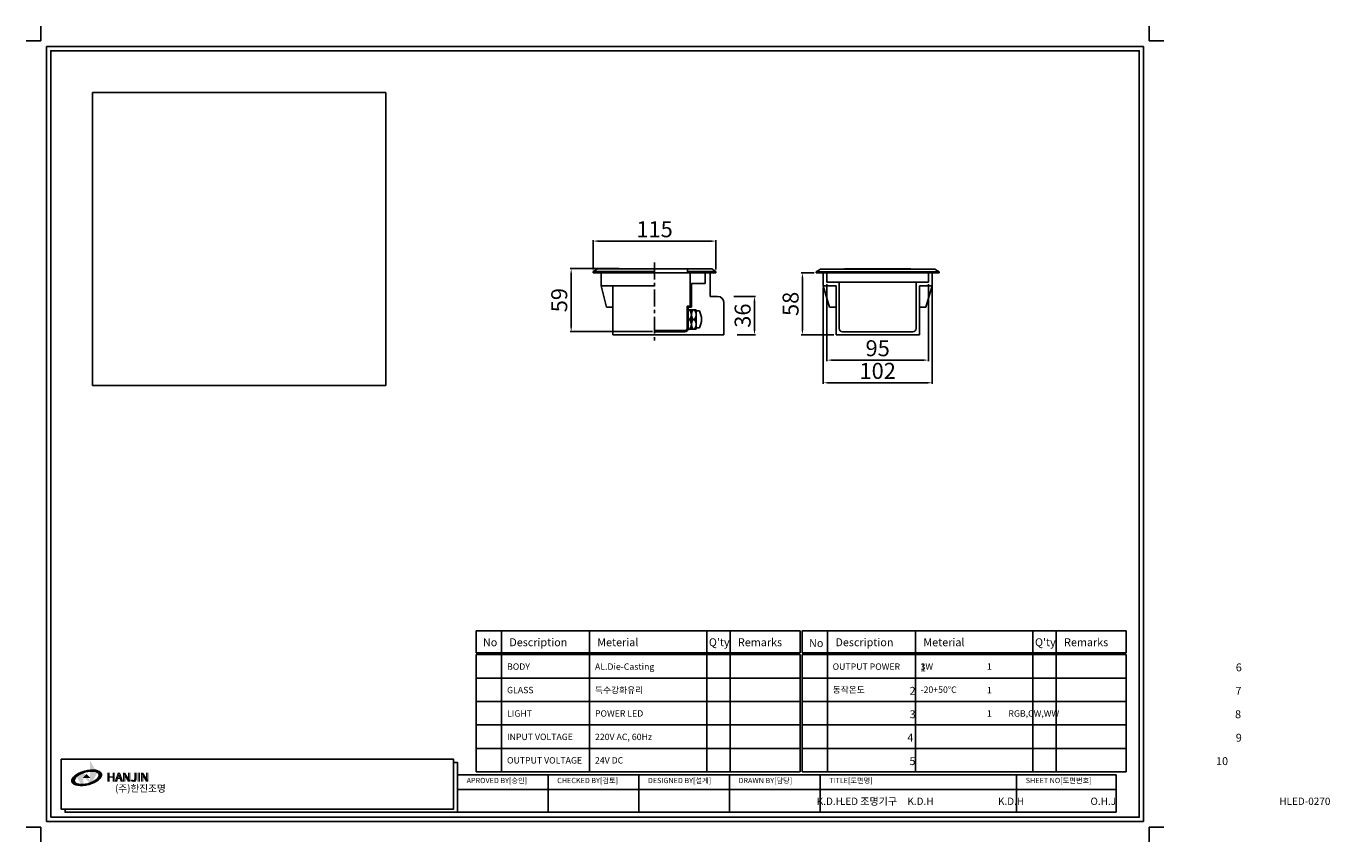
# Model space of a CAD drawing. Units: millimetres. Extents: x 36 to 1257, y 28 to 793.
import ezdxf

# ---------------------------------------------------------------- set-up
doc = ezdxf.new("R2010")
doc.units = ezdxf.units.MM
doc.header["$PDSIZE"] = 5
doc.linetypes.add('CENTER', pattern=[50.8, 31.75, -6.35, 6.35, -6.35])
for name, color, linetype in [('CEN', 1, 'CENTER'), ('로고', 86, 'Continuous'), ('치수선', 7, 'Continuous')]:
    doc.layers.add(name, color=color, linetype=linetype)
doc.styles.get("Standard").update_dxf_attribs({"font": 'NGULIM.TTF'})
doc.styles.add('로고', font='NGULIM.TTF', dxfattribs={"width": 0.7})
doc.dimstyles.new('151-200', dxfattribs={"dimtxt": 15, "dimasz": 5, "dimexe": 1, "dimexo": 2, "dimgap": 1.5, "dimtad": 1, "dimdec": 1, "dimdsep": 46, "dimtxsty": 'Standard', "dimcen": 2.5, "dimclrd": 5, "dimclre": 5, "dimclrt": 5, "dimadec": 0, "dimazin": 0, "dimtfac": 1, "dimtdec": 1, "dimtmove": 0, "dimatfit": 3, "dimfxl": 1, "dimarcsym": 0})

# ---------------------------------------------------------------- blocks, each defined once
blk = doc.blocks.new('SYMBOL')
at = {"layer": '로고'}
h = blk.add_hatch(color=152, dxfattribs=at)
edge = h.paths.add_edge_path()
edge.add_ellipse((-6637.1, -7049.4), major_axis=(-49.4, -13.2), ratio=0.447778, start_angle=255.8014, end_angle=284.1986)
edge.add_line((-6654.9, -7031.2), (-6656, -7033.3))
edge.add_ellipse((-6637.1, -7049.4), major_axis=(-43, -11.5), ratio=0.484446, start_angle=253.6204, end_angle=288.5028, ccw=False)
edge.add_line((-6630.3, -7026.2), (-6630.7, -7024.7))
edge = h.paths.add_edge_path()
edge.add_ellipse((-6637.1, -7049.4), major_axis=(-43, -11.5), ratio=0.484446, start_angle=288.5028, end_angle=466.3796, ccw=False)
edge.add_line((-6656, -7033.3), (-6654.9, -7031.2))
edge.add_ellipse((-6637.1, -7049.4), major_axis=(-49.4, -13.2), ratio=0.447778, start_angle=284.1986, end_angle=464.1986)
edge.add_line((-6619.2, -7067.6), (-6619.6, -7066.1))
edge = h.paths.add_edge_path()
edge.add_ellipse((-6637.1, -7049.4), major_axis=(-49.4, -13.2), ratio=0.447778, start_angle=104.1986, end_angle=228.6739)
edge.add_line((-6608.9, -7024.1), (-6609.5, -7026.8))
edge.add_ellipse((-6637.1, -7049.4), major_axis=(-43, -11.5), ratio=0.484446, start_angle=107.5824, end_angle=223.1606, ccw=False)
edge.add_line((-6618.8, -7065.8), (-6619.2, -7067.6))
edge = h.paths.add_edge_path()
edge.add_ellipse((-6637.1, -7049.4), major_axis=(-49.4, -13.2), ratio=0.447778, start_angle=228.6739, end_angle=255.8014)
edge.add_line((-6630.7, -7024.7), (-6630.3, -7026.2))
edge.add_ellipse((-6637.1, -7049.4), major_axis=(-43, -11.5), ratio=0.484446, start_angle=223.1606, end_angle=253.6204, ccw=False)
edge.add_line((-6609.5, -7026.8), (-6608.9, -7024.1))
h = blk.add_hatch(color=152, dxfattribs=at)
edge = h.paths.add_edge_path()
edge.add_ellipse((-6637.1, -7049.4), major_axis=(-49.4, -13.2), ratio=0.447778, start_angle=255.8014, end_angle=284.1986)
edge.add_line((-6654.9, -7031.2), (-6656, -7033.3))
edge.add_ellipse((-6637.1, -7049.4), major_axis=(-43, -11.5), ratio=0.484446, start_angle=253.6204, end_angle=288.5028, ccw=False)
edge.add_line((-6630.3, -7026.2), (-6630.7, -7024.7))
edge = h.paths.add_edge_path()
edge.add_ellipse((-6637.1, -7049.4), major_axis=(-43, -11.5), ratio=0.484446, start_angle=288.5028, end_angle=466.3796, ccw=False)
edge.add_line((-6656, -7033.3), (-6654.9, -7031.2))
edge.add_ellipse((-6637.1, -7049.4), major_axis=(-49.4, -13.2), ratio=0.447778, start_angle=284.1986, end_angle=464.1986)
edge.add_line((-6619.2, -7067.6), (-6619.6, -7066.1))
edge = h.paths.add_edge_path()
edge.add_ellipse((-6637.1, -7049.4), major_axis=(-49.4, -13.2), ratio=0.447778, start_angle=104.1986, end_angle=228.6739)
edge.add_line((-6608.9, -7024.1), (-6609.5, -7026.8))
edge.add_ellipse((-6637.1, -7049.4), major_axis=(-43, -11.5), ratio=0.484446, start_angle=107.5824, end_angle=223.1606, ccw=False)
edge.add_line((-6618.8, -7065.8), (-6619.2, -7067.6))
edge = h.paths.add_edge_path()
edge.add_ellipse((-6637.1, -7049.4), major_axis=(-49.4, -13.2), ratio=0.447778, start_angle=228.6739, end_angle=255.8014)
edge.add_line((-6630.7, -7024.7), (-6630.3, -7026.2))
edge.add_ellipse((-6637.1, -7049.4), major_axis=(-43, -11.5), ratio=0.484446, start_angle=223.1606, end_angle=253.6204, ccw=False)
edge.add_line((-6609.5, -7026.8), (-6608.9, -7024.1))
h = blk.add_hatch(color=152, dxfattribs=at)
h.paths.add_polyline_path([(-6649.5, -7027.2), (-6669.3, -7049.4), (-6649.5, -7080.7)])
h.paths.add_polyline_path([(-6624.4, -7071.6), (-6603.2, -7032.2), (-6624.4, -6992.8)])
h = blk.add_hatch(color=152, dxfattribs=at)
h.paths.add_polyline_path([(-6649.5, -7027.2), (-6669.3, -7049.4), (-6649.5, -7080.7)])
h.paths.add_polyline_path([(-6624.4, -7071.6), (-6603.2, -7032.2), (-6624.4, -6992.8)])
blk.add_hatch(color=152, dxfattribs=at).paths.add_polyline_path([(-6637, -7036.8), (-6649.5, -7049.4), (-6624.4, -7049.4)])
at = {"layer": '로고', "color": 152}
for major_axis, ratio in [((-49.4, -13.2), 0.447778), ((-43, -11.5), 0.484446)]:
    blk.add_ellipse((-6637.1, -7049.4), major_axis=major_axis, ratio=ratio, dxfattribs=at)
blk = doc.blocks.new('*D186')
at = {"color": 5, "lineweight": -2, "transparency": 16777216}
for p, q in [((698.9, 539.5), (719.2, 539.5)), ((718.2, 534.5), (718.2, 508.5)), ((701.9, 503.5), (719.2, 503.5))]:
    blk.add_line(p, q, dxfattribs=at)
at = {"color": 5, "transparency": 16777216}
for points in [[(717.3, 534.5), (719, 534.5), (718.2, 539.5)], [(717.3, 508.5), (719, 508.5), (718.2, 503.5)]]:
    blk.add_solid(points, dxfattribs=at)
at = {"layer": 'Defpoints', "color": 0, "transparency": 16777216}
for p in [(696.9, 539.5), (699.9, 503.5), (718.2, 503.5)]:
    blk.add_point(p, dxfattribs=at)
at = {"color": 5, "lineweight": -3, "transparency": 16777216, "insert": (709, 521.5), "char_height": 15, "attachment_point": 5, "rotation": 90}
blk.add_mtext('36', dxfattribs=at)
blk = doc.blocks.new('*D187')
at = {"color": 5, "lineweight": -2, "transparency": 16777216}
for p, q in [((774, 561.5), (762, 561.5)), ((763, 556.5), (763, 508.5)), ((792.5, 503.5), (762, 503.5))]:
    blk.add_line(p, q, dxfattribs=at)
at = {"color": 5, "transparency": 16777216}
for points in [[(762.2, 556.5), (763.9, 556.5), (763, 561.5)], [(762.2, 508.5), (763.9, 508.5), (763, 503.5)]]:
    blk.add_solid(points, dxfattribs=at)
at = {"layer": 'Defpoints', "color": 0, "transparency": 16777216}
for p in [(776, 561.5), (763, 503.5), (794.5, 503.5)]:
    blk.add_point(p, dxfattribs=at)
at = {"color": 5, "lineweight": -3, "transparency": 16777216, "insert": (753.9, 532.5), "char_height": 15, "attachment_point": 5, "rotation": 90}
blk.add_mtext('58', dxfattribs=at)
blk = doc.blocks.new('*D188')
at = {"layer": 'Defpoints', "color": 0, "transparency": 16777216}
for p in [(782.5, 549.5), (884.5, 551.5), (884.5, 458.6)]:
    blk.add_point(p, dxfattribs=at)
at = {"layer": '치수선', "color": 5, "lineweight": -2, "transparency": 16777216}
for p, q in [((884.5, 549.5), (884.5, 457.6)), ((782.5, 547.5), (782.5, 457.6)), ((787.5, 458.6), (879.5, 458.6))]:
    blk.add_line(p, q, dxfattribs=at)
at = {"layer": '치수선', "color": 5, "transparency": 16777216}
for points in [[(787.5, 459.4), (787.5, 457.7), (782.5, 458.6)], [(879.5, 459.4), (879.5, 457.7), (884.5, 458.6)]]:
    blk.add_solid(points, dxfattribs=at)
at = {"layer": '치수선', "color": 5, "transparency": 16777216, "insert": (833.5, 467.8), "char_height": 15, "attachment_point": 5}
blk.add_mtext('102', dxfattribs=at)
blk = doc.blocks.new('*D189')
at = {"layer": 'Defpoints', "color": 0, "transparency": 16777216}
for p in [(682.1, 591.3), (567.1, 562.7), (682.1, 562.7)]:
    blk.add_point(p, dxfattribs=at)
at = {"layer": '치수선', "color": 5, "lineweight": -2, "transparency": 16777216}
for p, q in [((567.1, 564.7), (567.1, 592.3)), ((572.1, 591.3), (677.1, 591.3)), ((682.1, 564.7), (682.1, 592.3))]:
    blk.add_line(p, q, dxfattribs=at)
at = {"layer": '치수선', "color": 5, "transparency": 16777216}
for points in [[(572.1, 592.2), (572.1, 590.5), (567.1, 591.3)], [(677.1, 592.2), (677.1, 590.5), (682.1, 591.3)]]:
    blk.add_solid(points, dxfattribs=at)
at = {"layer": '치수선', "color": 5, "transparency": 16777216, "insert": (624.6, 600.5), "char_height": 15, "attachment_point": 5}
blk.add_mtext('115', dxfattribs=at)
blk = doc.blocks.new('*D190')
at = {"layer": 'Defpoints', "color": 0, "transparency": 16777216}
for p in [(786, 553.1), (881, 553), (881, 479.8)]:
    blk.add_point(p, dxfattribs=at)
at = {"layer": '치수선', "color": 5, "lineweight": -2, "transparency": 16777216}
for p, q in [((786, 551.1), (786, 478.8)), ((881, 551), (881, 478.8)), ((791, 479.8), (876, 479.8))]:
    blk.add_line(p, q, dxfattribs=at)
at = {"layer": '치수선', "color": 5, "transparency": 16777216}
for points in [[(791, 480.6), (791, 479), (786, 479.8)], [(876, 480.6), (876, 479), (881, 479.8)]]:
    blk.add_solid(points, dxfattribs=at)
at = {"layer": '치수선', "color": 5, "transparency": 16777216, "insert": (833.5, 489), "char_height": 15, "attachment_point": 5}
blk.add_mtext('95', dxfattribs=at)
blk = doc.blocks.new('*D191')
at = {"layer": 'Defpoints', "color": 0, "transparency": 16777216}
for p in [(546.5, 565.5), (593.6, 565.5), (624.6, 506.5)]:
    blk.add_point(p, dxfattribs=at)
at = {"layer": '치수선', "color": 5, "lineweight": -2, "transparency": 16777216}
for p, q in [((591.6, 565.5), (545.5, 565.5)), ((546.5, 511.5), (546.5, 560.5)), ((622.6, 506.5), (545.5, 506.5))]:
    blk.add_line(p, q, dxfattribs=at)
at = {"layer": '치수선', "color": 5, "transparency": 16777216}
for points in [[(545.7, 560.5), (547.4, 560.5), (546.5, 565.5)], [(545.7, 511.5), (547.4, 511.5), (546.5, 506.5)]]:
    blk.add_solid(points, dxfattribs=at)
at = {"layer": '치수선', "color": 5, "transparency": 16777216, "insert": (537.3, 536), "char_height": 15, "attachment_point": 5, "rotation": 90}
blk.add_mtext('59', dxfattribs=at)

msp = doc.modelspace()

# ---------------------------------------------------------------- hatches: boundary and pattern name
at = {"layer": '로고'}
h = msp.add_hatch(color=156, dxfattribs=at)
h.paths.add_polyline_path([(89.93, 94.13), (84.5, 88.04), (89.93, 79.44)])
h.paths.add_polyline_path([(96.81, 81.94), (102.64, 92.75), (96.81, 103.57)])
h = msp.add_hatch(color=156, dxfattribs=at)
h.paths.add_polyline_path([(89.93, 94.13), (84.5, 88.04), (89.93, 79.44)])
h.paths.add_polyline_path([(96.81, 81.94), (102.64, 92.75), (96.81, 103.57)])
h = msp.add_hatch(color=156, dxfattribs=at)
edge = h.paths.add_edge_path()
edge.add_ellipse((93.19, 88.27), major_axis=(-13.55, -3.63), ratio=0.4477779, start_angle=255.80145, end_angle=284.19855)
edge.add_line((88.29, 93.26), (88, 92.68))
edge.add_ellipse((93.19, 88.27), major_axis=(-11.79, -3.16), ratio=0.4844458, start_angle=253.62043, end_angle=288.50281, ccw=False)
edge.add_line((95.04, 94.64), (94.94, 95.04))
edge = h.paths.add_edge_path()
edge.add_ellipse((93.19, 88.27), major_axis=(-11.79, -3.16), ratio=0.4844458, start_angle=288.50281, end_angle=466.37957, ccw=False)
edge.add_line((88, 92.68), (88.29, 93.26))
edge.add_ellipse((93.19, 88.27), major_axis=(-13.55, -3.63), ratio=0.4477779, start_angle=284.19855, end_angle=464.19855)
edge.add_line((98.09, 83.27), (97.98, 83.68))
edge = h.paths.add_edge_path()
edge.add_ellipse((93.19, 88.27), major_axis=(-13.55, -3.63), ratio=0.4477779, start_angle=104.19855, end_angle=228.67394)
edge.add_line((100.92, 95.22), (100.74, 94.48))
edge.add_ellipse((93.19, 88.27), major_axis=(-11.79, -3.16), ratio=0.4844458, start_angle=107.58241, end_angle=223.16056, ccw=False)
edge.add_line((98.21, 83.78), (98.09, 83.27))
edge = h.paths.add_edge_path()
edge.add_ellipse((93.19, 88.27), major_axis=(-13.55, -3.63), ratio=0.4477779, start_angle=228.67394, end_angle=255.80145)
edge.add_line((94.94, 95.04), (95.04, 94.64))
edge.add_ellipse((93.19, 88.27), major_axis=(-11.79, -3.16), ratio=0.4844458, start_angle=223.16056, end_angle=253.62043, ccw=False)
edge.add_line((100.74, 94.48), (100.92, 95.22))
h = msp.add_hatch(color=156, dxfattribs=at)
edge = h.paths.add_edge_path()
edge.add_ellipse((93.19, 88.27), major_axis=(-13.55, -3.63), ratio=0.4477779, start_angle=255.80145, end_angle=284.19855)
edge.add_line((88.29, 93.26), (88, 92.68))
edge.add_ellipse((93.19, 88.27), major_axis=(-11.79, -3.16), ratio=0.4844458, start_angle=253.62043, end_angle=288.50281, ccw=False)
edge.add_line((95.04, 94.64), (94.94, 95.04))
edge = h.paths.add_edge_path()
edge.add_ellipse((93.19, 88.27), major_axis=(-11.79, -3.16), ratio=0.4844458, start_angle=288.50281, end_angle=466.37957, ccw=False)
edge.add_line((88, 92.68), (88.29, 93.26))
edge.add_ellipse((93.19, 88.27), major_axis=(-13.55, -3.63), ratio=0.4477779, start_angle=284.19855, end_angle=464.19855)
edge.add_line((98.09, 83.27), (97.98, 83.68))
edge = h.paths.add_edge_path()
edge.add_ellipse((93.19, 88.27), major_axis=(-13.55, -3.63), ratio=0.4477779, start_angle=104.19855, end_angle=228.67394)
edge.add_line((100.92, 95.22), (100.74, 94.48))
edge.add_ellipse((93.19, 88.27), major_axis=(-11.79, -3.16), ratio=0.4844458, start_angle=107.58241, end_angle=223.16056, ccw=False)
edge.add_line((98.21, 83.78), (98.09, 83.27))
edge = h.paths.add_edge_path()
edge.add_ellipse((93.19, 88.27), major_axis=(-13.55, -3.63), ratio=0.4477779, start_angle=228.67394, end_angle=255.80145)
edge.add_line((94.94, 95.04), (95.04, 94.64))
edge.add_ellipse((93.19, 88.27), major_axis=(-11.79, -3.16), ratio=0.4844458, start_angle=223.16056, end_angle=253.62043, ccw=False)
edge.add_line((100.74, 94.48), (100.92, 95.22))
msp.add_hatch(color=156, dxfattribs=at).paths.add_polyline_path([(93.21, 91.72), (89.76, 88.28), (96.65, 88.28)])

# ---------------------------------------------------------------- linework, layer by layer
at = {"lineweight": -3}
for p, q in [((567.07, 562.7), (571.07, 565.2)), ((567.07, 561.7), (567.07, 562.7)), ((567.07, 561.7), (624.57, 561.7)), ((571.07, 565.2), (624.57, 565.2)), ((593.57, 565.45), (655.57, 565.45)), ((655.57, 565.2), (678.07, 565.2)), ((655.57, 561.7), (682.07, 561.7)), ((682.07, 562.7), (678.07, 565.2)), ((682.07, 561.7), (682.07, 562.7)), ((776.03, 562.45), (780.03, 564.95)), ((776.03, 561.45), (776.03, 562.45)), ((780.03, 564.95), (887.03, 564.95)), ((864.53, 565.2), (802.53, 565.2)), ((891.03, 562.45), (887.03, 564.95)), ((891.03, 561.45), (891.03, 562.45)), ((574.57, 561.45), (624.57, 561.45)), ((574.57, 561.45), (624.57, 561.45)), ((574.57, 549.45), (574.57, 561.45)), ((574.57, 549.45), (579.57, 529.45)), ((574.57, 549.45), (624.57, 549.45)), ((585.57, 503.45), (585.57, 549.45)), ((624.57, 561.45), (655.57, 561.45)), ((624.57, 561.45), (676.57, 561.45)), ((658.07, 530.45), (658.07, 561.45)), ((659.07, 551.45), (659.07, 529.45)), ((659.07, 551.45), (672.07, 551.45)), ((660.57, 561.45), (672.07, 561.45)), ((672.07, 551.45), (672.07, 561.45)), ((676.57, 539.45), (676.57, 561.45)), ((776.03, 561.45), (833.53, 561.45)), ((782.53, 561.45), (884.53, 561.45)), ((782.53, 549.45), (788.53, 529.45)), ((782.53, 549.45), (794.53, 549.45)), ((786.03, 552.95), (881.03, 552.95)), ((794.53, 503.45), (794.53, 549.45)), ((833.53, 561.45), (891.03, 561.45)), ((872.53, 549.45), (884.53, 549.45)), ((872.53, 503.45), (872.53, 549.45)), ((884.53, 549.45), (878.53, 529.45)), ((676.57, 539.45), (683.57, 539.45)), ((579.57, 529.45), (585.57, 529.45)), ((655.07, 530.45), (658.07, 530.45)), ((655.07, 530.45), (655.07, 509.45)), ((656.07, 529.45), (656.07, 509.45)), ((656.07, 529.45), (659.07, 529.45)), ((656.07, 526.95), (659.07, 526.95)), ((659.07, 526.95), (659.07, 508.95)), ((662.07, 526.95), (659.07, 526.95)), ((659.07, 526.95), (659.07, 508.95)), ((660.57, 526.95), (663.57, 526.95)), ((663.57, 526.95), (663.57, 508.95)), ((663.57, 525.95), (666.57, 525.95)), ((689.57, 503.45), (689.57, 533.45)), ((788.53, 529.45), (794.53, 529.45)), ((878.53, 529.45), (872.53, 529.45)), ((872.53, 526.95), (872.53, 508.95)), ((657.57, 517.95), (656.07, 517.95)), ((662.07, 517.95), (660.57, 517.95)), ((585.57, 503.45), (689.57, 503.45)), ((624.57, 507.45), (653.07, 507.45)), ((624.57, 506.45), (653.07, 506.45)), ((656.03, 508.95), (659.07, 508.95)), ((662.07, 508.95), (659.07, 508.95)), ((660.57, 508.95), (663.57, 508.95)), ((663.57, 509.95), (666.57, 509.95)), ((794.53, 503.45), (872.53, 503.45)), ((833.53, 506.45), (800.53, 506.45)), ((833.53, 506.45), (866.53, 506.45))]:
    msp.add_line(p, q, dxfattribs=at)
at = {"color": 252, "lineweight": -3}
for p, q in [((567.07, 562.7), (624.57, 562.7)), ((776.03, 562.45), (833.53, 562.45)), ((891.03, 562.45), (833.53, 562.45))]:
    msp.add_line(p, q, dxfattribs=at)
for p, q in [((593.57, 565.45), (593.57, 565.2)), ((655.57, 565.45), (655.57, 561.45)), ((864.53, 565.2), (864.53, 564.95)), ((760.77, 226.24), (457.45, 226.24)), ((1066.1, 226.24), (762.77, 226.24)), ((1066.1, 226.24), (1066.1, 205.46)), ((760.77, 205.46), (457.45, 205.46)), ((760.77, 203.85), (457.45, 203.85)), ((1066.1, 205.46), (762.77, 205.46)), ((1066.1, 203.85), (762.77, 203.85)), ((1066.1, 203.85), (1066.1, 94.09)), ((760.77, 181.9), (457.45, 181.9)), ((1066.1, 181.9), (762.77, 181.9)), ((760.77, 159.95), (457.45, 159.95)), ((1066.1, 159.95), (762.77, 159.95)), ((760.77, 138), (457.45, 138)), ((1066.1, 138), (762.77, 138)), ((760.77, 116.05), (457.45, 116.05)), ((1066.1, 116.05), (762.77, 116.05)), ((1056.69, 91.35), (440.16, 91.35)), ((760.77, 94.09), (457.45, 94.09)), ((525, 91.35), (525, 56.12)), ((609.85, 91.35), (609.85, 56.12)), ((694.69, 91.35), (694.69, 56.12)), ((1066.1, 94.09), (762.77, 94.09)), ((779.53, 91.35), (779.53, 56.12)), ((963.61, 91.35), (963.61, 56.12)), ((1056.69, 91.35), (1056.69, 56.12)), ((1056.69, 77.61), (440.16, 77.61)), ((1056.69, 56.12), (78.26, 56.12))]:
    msp.add_line(p, q)
msp.add_lwpolyline([(69.07, 105.76), (436.46, 105.76), (436.46, 59.11), (69.07, 59.11)], close=True)
msp.add_lwpolyline([(436.46, 102.77), (440.16, 102.77), (440.16, 56.12), (72.77, 56.12), (72.77, 59.11)])
at = {"lineweight": -3}
for centre, radius, start, end in [((683.57, 533.45), 6, 0, 90), ((651.57, 522.45), 7.5, 323.1301, 36.8699), ((666.57, 522.45), 7.5, 143.1301, 216.8699), ((656.07, 522.45), 7.5, 323.1301, 36.8699), ((651.57, 517.95), 17, 331.92751, 28.07249), ((651.57, 513.45), 7.5, 323.1301, 36.8699), ((666.57, 513.45), 7.5, 143.1301, 216.8699), ((656.07, 513.45), 7.5, 323.1301, 36.8699), ((653.07, 509.45), 3, 270, 0), ((653.07, 509.45), 2, 270, 0), ((800.53, 509.45), 3, 180, 270), ((866.53, 509.45), 3, 270, 0)]:
    msp.add_arc(centre, radius, start, end, dxfattribs=at)
at = {"layer": 'CEN', "lineweight": -3, "ltscale": 0.5}
msp.add_line((624.57, 571.28), (624.57, 497.82), dxfattribs=at)
at = {"layer": '로고', "color": 156}
for major_axis, ratio in [((-13.55, -3.63), 0.4477779), ((-11.79, -3.16), 0.4844458)]:
    msp.add_ellipse((93.19, 88.27), major_axis=major_axis, ratio=ratio, dxfattribs=at)
at = {"layer": '치수선'}
for p, q in [((49.93, 779.1), (49.93, 792.82)), ((1087.76, 779.1), (1087.76, 792.82)), ((49.93, 779.1), (36.21, 779.1)), ((1087.76, 779.1), (1101.48, 779.1)), ((802.53, 565.2), (802.53, 564.95)), ((782.53, 549.45), (782.53, 561.45)), ((786.03, 561.45), (786.03, 552.95)), ((797.53, 552.95), (797.53, 509.45)), ((869.53, 552.95), (869.53, 509.45)), ((881.03, 561.45), (881.03, 552.95)), ((884.53, 561.45), (884.53, 549.45)), ((457.45, 205.46), (457.45, 226.24)), ((481.32, 205.46), (481.32, 226.24)), ((563.64, 205.46), (563.64, 226.24)), ((673.4, 205.46), (673.4, 226.24)), ((695.35, 205.46), (695.35, 226.24)), ((760.77, 226.24), (760.77, 205.46)), ((762.77, 226.24), (762.77, 205.46)), ((786.64, 226.24), (786.64, 205.46)), ((868.96, 226.24), (868.96, 205.46)), ((978.72, 226.24), (978.72, 205.46)), ((1000.68, 226.24), (1000.68, 205.46)), ((457.45, 94.09), (457.45, 203.85)), ((481.32, 94.09), (481.32, 203.85)), ((563.64, 94.09), (563.64, 203.85)), ((673.4, 94.09), (673.4, 203.85)), ((695.35, 94.09), (695.35, 203.85)), ((760.77, 203.85), (760.77, 94.09)), ((762.77, 203.85), (762.77, 94.09)), ((786.64, 203.85), (786.64, 94.09)), ((868.96, 203.85), (868.96, 94.09)), ((978.72, 203.85), (978.72, 94.09)), ((1000.68, 203.85), (1000.68, 94.09)), ((49.93, 42.06), (36.21, 42.06)), ((49.93, 42.06), (49.93, 28.34)), ((1087.76, 42.06), (1087.76, 28.34)), ((1087.76, 42.06), (1101.48, 42.06))]:
    msp.add_line(p, q, dxfattribs=at)
at = {"layer": '치수선', "color": 252}
msp.add_line((682.07, 562.7), (655.57, 562.7), dxfattribs=at)
at = {"layer": '치수선'}
for points in [[(55.42, 47.55), (1082.28, 47.55), (1082.28, 773.61), (55.42, 773.61)], [(59.34, 51.47), (1078.36, 51.47), (1078.36, 769.69), (59.34, 769.69)]]:
    msp.add_lwpolyline(points, close=True, dxfattribs=at)
at = {"layer": '치수선', "color": 254}
msp.add_lwpolyline([(98.54, 730.49), (372.94, 730.49), (372.94, 456.09), (98.54, 456.09)], close=True, dxfattribs=at)

# ---------------------------------------------------------------- block references
at = {"xscale": 0.2744000000020606, "yscale": 0.2743999999984226, "zscale": 0.2743999999999999}
msp.add_blockref('SYMBOL', (1913.93, 2022.97), dxfattribs=at)

# ---------------------------------------------------------------- texts
at = {"width": 128.1135, "attachment_point": 1, "style": '로고'}
for s, insert, char_height in [('{\\W1;Meterial}', (570.96, 219.14), 7.4088), ('{\\W1;Remarks}', (702.67, 219.14), 7.4088), ('{\\W1;Meterial}', (876.28, 219.14), 7.4088), ('{\\W1;Remarks}', (1008, 219.14), 7.4088), ('{\\W1;No}', (463.94, 219.14), 7.409), ('{\\W1;Description}', (488.64, 219.14), 7.4088), ("{\\W1;Q'ty}", (675.46, 219.14), 7.409), ('{\\W1;No}', (769.27, 218.36), 7.409), ('{\\W1;Description}', (793.96, 219.14), 7.4088), ("{\\W1;Q'ty}", (980.78, 219.14), 7.409), ('{\\W1;BODY}', (486.5, 195.61), 6), ('{\\W1;AL.Die-Casting}', (568.82, 195.61), 6), ('{\\W1;OUTPUT POWER}', (791.32, 195.61), 6), ('{\\W1;3W}', (873.64, 195.61), 6), ('\\pi63.08;{\\W1;1}', (405.86, 195.58), 7.4088), ('\\pi51.09;{\\W1;1}', (629.2, 195.61), 6), ('\\pi61.763;{\\W1;6}', (711.18, 195.58), 7.4088), ('{\\W1;GLASS}', (486.5, 173.66), 6), ('{\\W1;특수강화유리}', (568.82, 173.66), 6), ('{\\W1;동작온도}', (791.32, 174.03), 6), ('\\pi61.753;{\\W1;2}', (405.86, 173.63), 7.4088), ('{\\W1;-20+50%%DC}', (873.64, 174.03), 6), ('\\pi51.09;{\\W1;1}', (629.2, 173.66), 6), ('\\pi61.729;{\\W1;7}', (711.18, 173.63), 7.4088), ('{\\W1;LIGHT}', (486.5, 151.71), 6), ('{\\W1;POWER LED}', (568.82, 151.71), 6), ('\\pi61.758;{\\W1;3}', (405.86, 151.68), 7.4088), ('\\pi51.09;{\\W1;1}', (629.2, 151.71), 6), ('\\pi51.09;{\\W1;RGB,CW,WW}', (649.29, 151.71), 6), ('\\pi61.669;{\\W1;8}', (711.18, 151.68), 7.4088), ('{\\W1;INPUT VOLTAGE}', (486.5, 129.76), 6), ('{\\W1;220V AC, 60Hz}', (568.82, 129.76), 6), ('\\pi61.462;{\\W1;4}', (405.86, 129.73), 7.4088), ('\\pi61.763;{\\W1;9}', (711.18, 129.73), 7.4088), ('{\\W1;OUTPUT VOLTAGE}', (486.5, 107.8), 6), ('{\\W1;24V DC}', (568.82, 107.8), 6), ('\\pi61.743;{\\W1;5}', (405.86, 107.77), 7.4088), ('\\pi59.272;{\\W1;10}', (711.18, 107.77), 7.4088), ('{\\W1;APROVED BY[승인]}', (448.67, 88.39), 4.9392), ('{\\W1;CHECKED BY[검토]}', (533.51, 88.39), 4.9392), ('{\\W1;DESIGNED BY[설계]}', (618.35, 88.39), 4.9392), ('{\\W1;DRAWN BY[담당]}', (703.2, 88.39), 4.9392), ('{\\W1;TITLE[도면명]}', (788.04, 88.39), 4.9392), ('{\\W1;SHEET NO[도면번호]}', (972.12, 88.39), 4.9392), ('\\pi52.045;{\\W1;K.D.H}', (419.42, 69.88), 6.86), ('{\\W1;LED 조명기구}', (798.07, 69.88), 6.86), ('\\pi52.045;{\\W1;K.D.H}', (504.26, 69.88), 6.86), ('\\pi52.045;{\\W1;K.D.H}', (589.1, 69.88), 6.86), ('\\pi52.296;{\\W1;O.H.J}', (673.95, 69.88), 6.86), ('\\pi38.864;{\\W1;HLED-0270}', (942.87, 69.88), 6.86)]:
    msp.add_mtext(s, dxfattribs=dict(at, insert=insert, char_height=char_height))
at = {"insert": (119.56, 81.83), "char_height": 6.5856, "width": 291.7195, "attachment_point": 1}
msp.add_mtext('{\\fNew Gulim|b1|i0|c129|p18;(주)한진조명}', dxfattribs=at)
at = {"layer": '치수선', "color": 94, "char_height": 7.9701, "width": 63.7606, "attachment_point": 1}
for insert in [(111.31, 93.22), (112.47, 93.22)]:
    msp.add_mtext('{\\fBankGothic Md BT|b0|i0|c0|p34;HANJIN}', dxfattribs=dict(at, insert=insert))
at = {"layer": '치수선', "color": 3, "insert": (111.31, 92.71), "char_height": 7.9701, "width": 63.7606, "attachment_point": 1}
msp.add_mtext('{\\fBankGothic Md BT|b0|i0|c0|p34;HANJIN}', dxfattribs=at)
at = {"layer": '치수선', "color": 98, "insert": (112.47, 92.71), "char_height": 7.9701, "width": 63.7606, "attachment_point": 1}
msp.add_mtext('{\\fBankGothic Md BT|b0|i0|c0|p34;HANJIN}', dxfattribs=at)

# ---------------------------------------------------------------- dimensions: what is measured, and where the dimension line sits
at = {"lineweight": -3}
dim = msp.add_linear_dim(base=(763.04, 503.45), p1=(776.03, 561.45), p2=(794.53, 503.45), angle=90, dimstyle='151-200', dxfattribs=at)
dim.commit()
dim.dimension.update_dxf_attribs({"geometry": '*D187', "text_midpoint": (753.85, 532.45)})
dim = msp.add_linear_dim(base=(718.15, 503.45), p1=(696.92, 539.45), p2=(699.92, 503.45), angle=90, dimstyle='151-200', dxfattribs=at)
dim.commit()
dim.dimension.update_dxf_attribs({"geometry": '*D186', "text_midpoint": (718.15, 521.45), "dimtype": 160})
at = {"layer": '치수선'}
for base, p1, p2, picture, middle in [((682.07, 591.33), (567.07, 562.7), (682.07, 562.7), '*D189', (624.57, 600.54)), ((884.53, 458.56), (782.53, 549.45), (884.53, 551.45), '*D188', (833.53, 467.77)), ((881.03, 479.79), (786.03, 553.13), (881.03, 552.95), '*D190', (833.53, 488.98))]:
    dim = msp.add_linear_dim(base=base, p1=p1, p2=p2, dimstyle='151-200', dxfattribs=at)
    dim.commit()
    dim.dimension.update_dxf_attribs({"geometry": picture, "text_midpoint": middle})
dim = msp.add_linear_dim(base=(546.53, 565.45), p1=(624.57, 506.45), p2=(593.57, 565.45), angle=90, dimstyle='151-200', dxfattribs=at)
dim.commit()
dim.dimension.update_dxf_attribs({"geometry": '*D191', "text_midpoint": (537.34, 535.95)})

doc.saveas('drawing.dxf')
